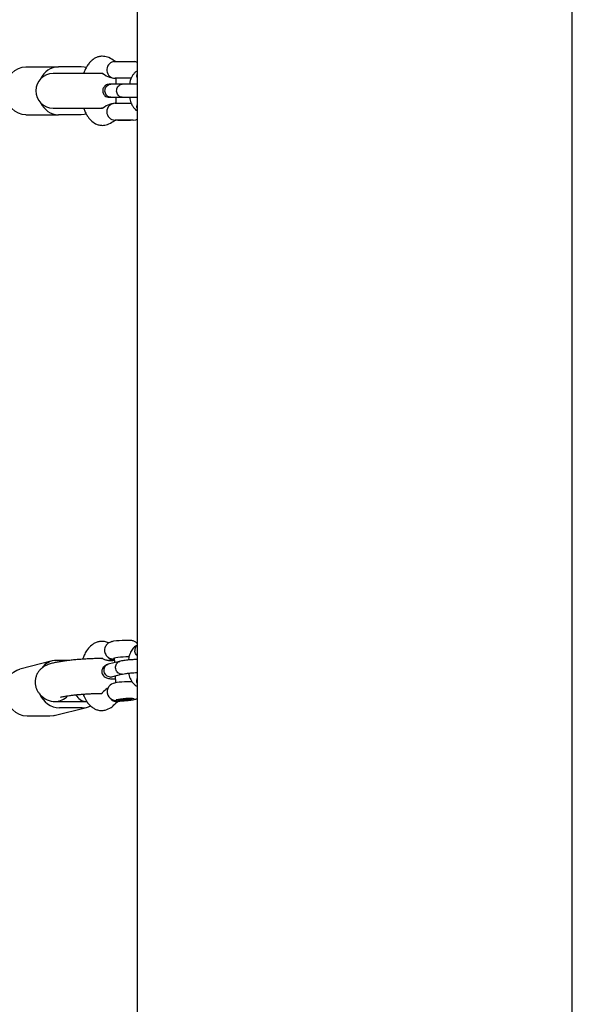
# Model space of a CAD drawing. Units: millimetres. Extents: x -4534 to 4839, y -3372 to 5543.
# Drawn here: x -1069 to -815, y 2787 to 3239 of the extents above; entities that cross this region are included whole.
import ezdxf

# ---------------------------------------------------------------- set-up
doc = ezdxf.new("R2010")
doc.units = ezdxf.units.MM
doc.layers.add('Toestel 2D', color=7, linetype='Continuous', lineweight=20)

# ---------------------------------------------------------------- blocks, each defined once
blk = doc.blocks.new('BG-8125-RB')
at = {"layer": 'Toestel 2D', "linetype": 'Continuous', "lineweight": 25}
for p, q in [((-814.59, 2379), (-814.59, 3580.97)), ((-1014.59, 3577.07), (-1014.59, 2351.1)), ((-1025.51, 3219.71), (-1025.46, 3219.63)), ((-1025.51, 3219.71), (-1015.51, 3219.71)), ((-1015.56, 3219.63), (-1015.51, 3219.71)), ((-1065.71, 3217.25), (-1050.71, 3217.25)), ((-1031.03, 3214.25), (-1053.18, 3214.25)), ((-1040.32, 3217.25), (-1050.71, 3217.25)), ((-1030.34, 3214.25), (-1031.03, 3214.25)), ((-1030.48, 3214.35), (-1030.34, 3214.23)), ((-1017.16, 3211.98), (-1024.65, 3211.98)), ((-1024.36, 3211.98), (-1024.36, 3209.25)), ((-1021.41, 3209.25), (-1026.7, 3209.25)), ((-1026.7, 3203.25), (-1021.41, 3203.25)), ((-1024.36, 3203.25), (-1024.36, 3200.51)), ((-1053.18, 3198.25), (-1031.03, 3198.25)), ((-1031.03, 3198.25), (-1030.43, 3198.25)), ((-1030.47, 3198.11), (-1030.58, 3198.11)), ((-1024.65, 3200.51), (-1017.25, 3200.51)), ((-1065.71, 3195.25), (-1050.71, 3195.25)), ((-1040.32, 3195.25), (-1050.71, 3195.25)), ((-1016.38, 3192.78), (-1024.65, 3192.78)), ((-1023.43, 3192.78), (-1023.36, 3192.71)), ((-1023.36, 3192.71), (-1017.67, 3192.71)), ((-1017.67, 3192.71), (-1017.6, 3192.78)), ((-1053.65, 2944.46), (-1068.53, 2940.69)), ((-1045.8, 2944.71), (-1051.64, 2944.71)), ((-1030.32, 2945.58), (-1031.42, 2945.58)), ((-1030.93, 2945.58), (-1030.7, 2945.73)), ((-1022.62, 2944.3), (-1027.9, 2942.97)), ((-1025.16, 2945.71), (-1025.03, 2943.69)), ((-1026.38, 2937.16), (-1021.15, 2938.49)), ((-1024.65, 2937.6), (-1024.44, 2934.41)), ((-1031.36, 2929.58), (-1030.82, 2929.58)), ((-1059.4, 2929.33), (-1059.1, 2928.99)), ((-1059.28, 2929.2), (-1059.4, 2929.33)), ((-1051.23, 2925.92), (-1050.44, 2926.11)), ((-1050.44, 2925.86), (-1040.05, 2925.86)), ((-1023.36, 2925.82), (-1021.81, 2926.21)), ((-1023.33, 2926.81), (-1022.92, 2926.45)), ((-1017.27, 2926.81), (-1016.91, 2927.22)), ((-1052.73, 2919.36), (-1037.85, 2923.14)), ((-1039.86, 2922.89), (-1050.25, 2922.89)), ((-1054.74, 2919.11), (-1065.14, 2919.11))]:
    blk.add_line(p, q, dxfattribs=at)
at = {"layer": 'Toestel 2D', "linetype": 'Continuous', "lineweight": 25, "flags": 128}
for points in [[(-1014.59, 3219.27), (-1015.18, 3219.52), (-1015.56, 3219.63)], [(-1065.71, 3195.25), (-1067.46, 3195.44), (-1069.15, 3195.99), (-1070.72, 3196.9), (-1072.13, 3198.12), (-1073.31, 3199.62), (-1074.24, 3201.35), (-1074.87, 3203.24), (-1075.19, 3205.23), (-1075.19, 3207.26), (-1074.87, 3209.26), (-1074.24, 3211.15), (-1073.31, 3212.88), (-1072.13, 3214.38), (-1070.72, 3215.6), (-1069.15, 3216.51), (-1067.46, 3217.06), (-1065.71, 3217.25)], [(-1038.01, 3216.92), (-1038.96, 3217.14), (-1040.32, 3217.25)], [(-1037.99, 3195.58), (-1038.96, 3195.36), (-1040.32, 3195.25)], [(-1016.38, 3192.78), (-1015.18, 3192.97), (-1014.59, 3193.22)], [(-1026.79, 2953.15), (-1026.6, 2953.3), (-1026.07, 2953.47), (-1025.21, 2953.64), (-1024.1, 2953.79), (-1022.82, 2953.92), (-1021.46, 2954.02), (-1020.13, 2954.07), (-1018.93, 2954.08), (-1017.93, 2954.04), (-1017.22, 2953.96), (-1016.86, 2953.84), (-1016.82, 2953.8)], [(-1018.33, 2946.28), (-1018.75, 2946.3), (-1019.82, 2946.3), (-1021.02, 2946.25), (-1022.24, 2946.17), (-1023.39, 2946.04), (-1024.35, 2945.9), (-1025.04, 2945.74), (-1025.39, 2945.59), (-1025.39, 2945.46), (-1025.14, 2945.37)], [(-1065.14, 2919.11), (-1066.9, 2919.3), (-1068.62, 2919.85), (-1070.25, 2920.75), (-1071.73, 2921.96), (-1073.01, 2923.45), (-1074.05, 2925.16), (-1074.8, 2927.04), (-1075.25, 2929.02), (-1075.38, 2931.03), (-1075.18, 2933.01), (-1074.66, 2934.89), (-1073.85, 2936.6), (-1072.76, 2938.09), (-1071.43, 2939.3), (-1069.91, 2940.2), (-1068.53, 2940.69)], [(-1016.82, 2934.91), (-1016.88, 2934.91), (-1017.94, 2934.95), (-1019.07, 2934.95), (-1020.33, 2934.9), (-1021.58, 2934.81), (-1022.78, 2934.68), (-1023.89, 2934.52), (-1024.94, 2934.3), (-1025.61, 2934.09), (-1026.33, 2933.75), (-1026.94, 2933.32), (-1027.53, 2932.69), (-1028.02, 2931.86), (-1028.3, 2930.87), (-1028.31, 2929.82), (-1028.03, 2928.78), (-1027.56, 2927.97), (-1026.99, 2927.35), (-1026.38, 2926.91), (-1025.77, 2926.62), (-1025.19, 2926.43), (-1024.59, 2926.31), (-1023.76, 2926.23), (-1022.84, 2926.19), (-1022.84, 2926.19)], [(-1022.15, 2926.22), (-1021.01, 2926.24), (-1019.78, 2926.31), (-1018.58, 2926.41), (-1017.52, 2926.55), (-1016.69, 2926.7), (-1016.16, 2926.85), (-1015.98, 2927), (-1016.16, 2927.12), (-1016.7, 2927.21), (-1017.54, 2927.25), (-1018.61, 2927.25), (-1019.81, 2927.21), (-1021.04, 2927.12), (-1022.18, 2927), (-1023.14, 2926.85), (-1023.83, 2926.7), (-1024.19, 2926.55), (-1024.18, 2926.41), (-1023.82, 2926.31), (-1023.12, 2926.24), (-1022.15, 2926.22)], [(-1022.94, 2926.49), (-1022.75, 2926.61), (-1022.2, 2926.74), (-1021.37, 2926.87), (-1020.36, 2926.96), (-1019.33, 2927.01), (-1018.39, 2927.02), (-1017.69, 2926.98), (-1017.31, 2926.9), (-1017.31, 2926.79), (-1017.68, 2926.66), (-1018.38, 2926.53), (-1019.32, 2926.42), (-1020.36, 2926.34), (-1021.36, 2926.31), (-1022.19, 2926.33), (-1022.75, 2926.39), (-1022.94, 2926.49)], [(-1052.73, 2919.36), (-1053, 2919.3), (-1054.74, 2919.11)]]:
    blk.add_lwpolyline(points, dxfattribs=at)
at = {"layer": 'Toestel 2D', "linetype": 'Continuous', "lineweight": 25}
for centre, radius, start, end in [((-1024.65, 3215.85), 3.87, 102.1708, 270), ((-1053.18, 3206.25), 8, 90, 270), ((-1050.38, 3207.82), 9.43, 92.0014, 154.9692), ((-1050.38, 3204.68), 9.43, 205.0308, 267.9986), ((-1024.65, 3196.65), 3.87, 90, 270), ((-1051.57, 2936.3), 8.42, 90.4549, 142.8338), ((-1025.19, 2948.21), 3.43, 217.3246, 271.5352), ((-1049.77, 2933.21), 10.34, 202.5917, 267.3165), ((-1052.17, 2931.84), 5.97, 269.9863, 278.2863), ((-1050.44, 2932), 6.13, 261.8236, 269.9772), ((-1040.05, 2931.83), 5.97, 269.984, 278.2885), ((-1038.32, 2932), 6.13, 261.8236, 269.9784), ((-1024.06, 2929.02), 3.28, 216.9656, 282.3263), ((-1039.86, 2931.05), 8.17, 269.9655, 298.5232)]:
    blk.add_arc(centre, radius, start, end, dxfattribs=at)
for centre, major_axis, ratio, start_param, end_param in [((-1052.68, 2933.8), (7.99, -3.09), 0.915359, 4.192861, 5.111697), ((-1052.68, 2933.8), (7.85, -2.44), 0.962779, 5.06448, 5.856582), ((-1038.82, 2933.8), (-1.44, 7.88), 0.699864, 2.107081, 2.974155), ((-1038.82, 2933.8), (7.99, -3.09), 0.915359, 5.111697, 5.181626)]:
    blk.add_ellipse(centre, major_axis=major_axis, ratio=ratio, start_param=start_param, end_param=end_param, dxfattribs=at)
for points, knots in [([(-1030.58, 3222.11), (-1031.13, 3222.07), (-1032.19, 3221.98), (-1033.62, 3221.43), (-1034.8, 3220.71), (-1035.79, 3219.88), (-1036.59, 3219.02), (-1037.27, 3218.11), (-1037.96, 3217), (-1038.61, 3215.72), (-1038.96, 3214.67), (-1039.11, 3214.21)], [0, 0, 0, 0, 0.1436269, 0.2743858, 0.3891963, 0.4862962, 0.5870643, 0.6719654, 0.7596144, 0.8958864, 1, 1, 1, 1]), ([(-1025.56, 3220.29), (-1026.44, 3220.88), (-1028.01, 3221.92), (-1029.79, 3222.05), (-1030.58, 3222.11)], [0, 0, 0, 0, 0.557843, 1, 1, 1, 1]), ([(-1024.37, 3219.71), (-1024.51, 3219.73), (-1024.82, 3219.77), (-1025.28, 3220.09), (-1025.53, 3220.28)], [0, 0, 0, 0, 0.43549, 1, 1, 1, 1]), ([(-1030.72, 3213.97), (-1030.63, 3214.07), (-1030.42, 3214.34), (-1030.48, 3214.32), (-1030.52, 3214.31)], [0, 0, 0, 0, 0.393776, 1, 1, 1, 1]), ([(-1030.32, 3214.21), (-1029.32, 3213.5), (-1027.95, 3212.52), (-1026.42, 3212.31), (-1026, 3212.25)], [0, 0, 0, 0, 0.730136, 1, 1, 1, 1]), ([(-1014.59, 3215.38), (-1014.8, 3215.25), (-1015.36, 3214.91), (-1016.12, 3214.06), (-1017.11, 3212.57), (-1017.82, 3210.97), (-1017.99, 3209.59), (-1018.03, 3209.25)], [0, 0, 0, 0, 0.115105, 0.29958, 0.482155, 0.873135, 1, 1, 1, 1]), ([(-1014.59, 3214.19), (-1014.65, 3213.97), (-1014.73, 3213.68), (-1014.74, 3213.35), (-1014.74, 3213.26), (-1014.74, 3213.25)], [0, 0, 0, 0, 0.7161759, 0.9585701, 1, 1, 1, 1]), ([(-1014.59, 3212.36), (-1014.6, 3212.4), (-1014.72, 3212.66), (-1014.73, 3212.97), (-1014.74, 3213.24), (-1014.74, 3213.25)], [0, 0, 0, 0, 0.129256, 0.955372, 1, 1, 1, 1]), ([(-1027.37, 3209.25), (-1027.69, 3209.22), (-1028.3, 3209.16), (-1029.06, 3208.78), (-1029.59, 3208.32), (-1030.01, 3207.76), (-1030.27, 3207.18), (-1030.39, 3206.56), (-1030.4, 3205.91), (-1030.24, 3205.22), (-1029.88, 3204.53), (-1029.33, 3203.92), (-1028.48, 3203.37), (-1027.76, 3203.29), (-1027.37, 3203.25)], [0, 0, 0, 0, 0.101655, 0.190437, 0.264924, 0.325709, 0.412387, 0.465948, 0.525088, 0.619676, 0.687812, 0.773501, 0.878234, 1, 1, 1, 1]), ([(-1026.7, 3203.25), (-1026.71, 3203.25), (-1027.02, 3203.25), (-1027.63, 3203.38), (-1028.42, 3203.89), (-1029.01, 3204.66), (-1029.35, 3205.62), (-1029.38, 3206.64), (-1029.11, 3207.62), (-1028.58, 3208.45), (-1027.83, 3209.03), (-1027.17, 3209.23), (-1026.79, 3209.25), (-1026.71, 3209.25), (-1026.7, 3209.25)], [0, 0, 0, 0, 0.004298, 0.111626, 0.218968, 0.326313, 0.433692, 0.541094, 0.648495, 0.755886, 0.863249, 0.97061, 0.995702, 1, 1, 1, 1]), ([(-1026.64, 3209.25), (-1026.82, 3209.25), (-1027.19, 3209.25), (-1027.31, 3209.25), (-1027.37, 3209.25)], [0, 0, 0, 0, 0.50026, 1, 1, 1, 1]), ([(-1021.45, 3203.25), (-1021.46, 3203.25), (-1021.76, 3203.25), (-1022.34, 3203.38), (-1023.09, 3203.89), (-1023.66, 3204.66), (-1023.98, 3205.62), (-1024.02, 3206.64), (-1023.76, 3207.62), (-1023.25, 3208.45), (-1022.53, 3209.03), (-1021.9, 3209.23), (-1021.54, 3209.25), (-1021.46, 3209.25), (-1021.45, 3209.25)], [0, 0, 0, 0, 0.004291, 0.111637, 0.218976, 0.32631, 0.43369, 0.541094, 0.648494, 0.755902, 0.863294, 0.970633, 0.995709, 1, 1, 1, 1]), ([(-1014.58, 3209.25), (-1014.73, 3209.25), (-1015.56, 3209.25), (-1017.31, 3209.25), (-1019.24, 3209.25), (-1020.65, 3209.25), (-1021.18, 3209.25), (-1021.43, 3209.25)], [0, 0, 0, 0, 0.058195, 0.323706, 0.652216, 0.841171, 1, 1, 1, 1]), ([(-1027.37, 3203.25), (-1027.31, 3203.25), (-1027.19, 3203.25), (-1026.82, 3203.25), (-1026.64, 3203.25)], [0, 0, 0, 0, 0.49974, 1, 1, 1, 1]), ([(-1021.43, 3203.25), (-1021.18, 3203.25), (-1020.65, 3203.25), (-1019.24, 3203.25), (-1017.31, 3203.25), (-1015.56, 3203.25), (-1014.73, 3203.25), (-1014.58, 3203.25)], [0, 0, 0, 0, 0.158829, 0.347784, 0.676294, 0.941805, 1, 1, 1, 1]), ([(-1018.1, 3203.25), (-1018.01, 3202.81), (-1017.83, 3201.94), (-1017.44, 3200.81), (-1016.95, 3199.7), (-1016.09, 3198.35), (-1015.22, 3197.44), (-1014.62, 3197.1), (-1014.59, 3197.08)], [0, 0, 0, 0, 0.172013, 0.338037, 0.478701, 0.678673, 0.980311, 1, 1, 1, 1]), ([(-1039.13, 3198.25), (-1039.11, 3198.2), (-1039.01, 3197.88), (-1038.77, 3197.26), (-1038.27, 3196.1), (-1037.42, 3194.54), (-1035.89, 3192.59), (-1034.03, 3191.23), (-1032.16, 3190.51), (-1031.12, 3190.43), (-1030.58, 3190.38)], [0, 0, 0, 0, 0.010304, 0.072762, 0.144864, 0.288682, 0.479889, 0.720706, 0.856868, 1, 1, 1, 1]), ([(-1030.52, 3198.19), (-1030.48, 3198.17), (-1030.42, 3198.15), (-1030.63, 3198.42), (-1030.71, 3198.52)], [0, 0, 0, 0, 0.6175607, 1, 1, 1, 1]), ([(-1030.34, 3198.27), (-1030.42, 3198.22), (-1030.54, 3198.13), (-1030.52, 3198.13), (-1030.52, 3198.13)], [0, 0, 0, 0, 0.6254033, 1, 1, 1, 1]), ([(-1025.25, 3200.39), (-1025.92, 3200.31), (-1027.72, 3200.09), (-1029.32, 3198.98), (-1030.32, 3198.29)], [0, 0, 0, 0, 0.373063, 1, 1, 1, 1]), ([(-1014.59, 3200.13), (-1014.6, 3200.1), (-1014.72, 3199.84), (-1014.73, 3199.52), (-1014.74, 3199.26), (-1014.74, 3199.25)], [0, 0, 0, 0, 0.129568, 0.955533, 1, 1, 1, 1]), ([(-1014.59, 3198.3), (-1014.65, 3198.52), (-1014.73, 3198.82), (-1014.74, 3199.14), (-1014.74, 3199.24), (-1014.74, 3199.25)], [0, 0, 0, 0, 0.715462, 0.958501, 1, 1, 1, 1]), ([(-1030.58, 3190.38), (-1029.79, 3190.44), (-1028.01, 3190.58), (-1026.44, 3191.62), (-1025.56, 3192.2)], [0, 0, 0, 0, 0.442157, 1, 1, 1, 1]), ([(-1025.53, 3192.22), (-1025.28, 3192.4), (-1024.82, 3192.73), (-1024.51, 3192.77), (-1024.37, 3192.79)], [0, 0, 0, 0, 0.56451, 1, 1, 1, 1]), ([(-1032.63, 2953.21), (-1033.13, 2953.05), (-1034.11, 2952.72), (-1035.78, 2951.61), (-1037.37, 2949.94), (-1038.62, 2947.79), (-1039.26, 2946.27), (-1039.52, 2945.46), (-1039.58, 2945.27)], [0, 0, 0, 0, 0.16218, 0.315063, 0.582901, 0.79354, 0.951804, 1, 1, 1, 1]), ([(-1027.65, 2952.72), (-1028.29, 2952.97), (-1029.39, 2953.42), (-1031.06, 2953.51), (-1032.08, 2953.32), (-1032.62, 2953.22)], [0, 0, 0, 0, 0.390382, 0.678506, 1, 1, 1, 1]), ([(-1026.06, 2953.37), (-1026.09, 2953.36), (-1026.35, 2953.31), (-1026.8, 2953.16), (-1027.5, 2952.85), (-1028.18, 2952.37), (-1028.79, 2951.74), (-1029.27, 2950.91), (-1029.55, 2949.92), (-1029.56, 2948.85), (-1029.29, 2947.85), (-1028.81, 2947.02), (-1028.23, 2946.39), (-1027.61, 2945.95), (-1026.98, 2945.64), (-1026.36, 2945.46), (-1025.78, 2945.34), (-1025.36, 2945.31), (-1025.13, 2945.29)], [0, 0, 0, 0, 0.007968, 0.078039, 0.146882, 0.2056, 0.270957, 0.342735, 0.418887, 0.496914, 0.576426, 0.646064, 0.708895, 0.766532, 0.820294, 0.873269, 0.933013, 1, 1, 1, 1]), ([(-1014.59, 2952.49), (-1014.68, 2952.6), (-1014.94, 2952.91), (-1015.47, 2953.27), (-1016.1, 2953.58), (-1016.71, 2953.77), (-1017.17, 2953.86), (-1017.46, 2953.89), (-1017.55, 2953.9)], [0, 0, 0, 0, 0.11466, 0.318565, 0.508519, 0.694754, 0.903201, 1, 1, 1, 1]), ([(-1014.59, 2951.64), (-1015.1, 2951.36), (-1016.14, 2950.79), (-1017.41, 2948.97), (-1018.29, 2947.02), (-1018.52, 2945.52), (-1018.62, 2944.89)], [0, 0, 0, 0, 0.25098, 0.504325, 0.789715, 1, 1, 1, 1]), ([(-1014.59, 2951.68), (-1014.78, 2951.53), (-1015.2, 2951.21), (-1015.59, 2950.4), (-1015.7, 2949.67), (-1015.69, 2949.25), (-1015.68, 2949.16), (-1015.68, 2949.15)], [0, 0, 0, 0, 0.264749, 0.588214, 0.911548, 0.987083, 1, 1, 1, 1]), ([(-1014.59, 2946.94), (-1014.77, 2947.11), (-1015.18, 2947.5), (-1015.53, 2948.29), (-1015.66, 2948.88), (-1015.68, 2949.13), (-1015.68, 2949.15)], [0, 0, 0, 0, 0.2975953, 0.6919395, 0.984246, 1, 1, 1, 1]), ([(-1031.42, 2945.58), (-1031.79, 2945.57), (-1032.86, 2945.57), (-1034.73, 2945.52), (-1037.01, 2945.43), (-1039.32, 2945.3), (-1041.62, 2945.13), (-1043.87, 2944.93), (-1046.04, 2944.69), (-1048.11, 2944.43), (-1050.05, 2944.14), (-1051.87, 2943.81), (-1053.65, 2943.41), (-1055.15, 2942.96), (-1056.49, 2942.4), (-1057.55, 2941.8), (-1058.54, 2941.07), (-1059.49, 2940.13), (-1060.32, 2938.98), (-1060.96, 2937.66), (-1061.36, 2936.21), (-1061.5, 2934.65), (-1061.33, 2933.08), (-1060.87, 2931.62), (-1060.22, 2930.35), (-1059.66, 2929.66), (-1059.4, 2929.33)], [0, 0, 0, 0, 0.026355, 0.07706, 0.127294, 0.177248, 0.227135, 0.277096, 0.327297, 0.377993, 0.429584, 0.482844, 0.539632, 0.606355, 0.646639, 0.676812, 0.707216, 0.738237, 0.770305, 0.803135, 0.836429, 0.869988, 0.906144, 0.939901, 0.971687, 1, 1, 1, 1]), ([(-1027.91, 2942.96), (-1028.2, 2942.86), (-1028.76, 2942.66), (-1029.62, 2942.12), (-1030.31, 2941.41), (-1030.69, 2940.64), (-1030.85, 2939.88), (-1030.79, 2938.98), (-1030.39, 2938), (-1029.67, 2937.21), (-1028.51, 2936.58), (-1026.83, 2936.31), (-1025.64, 2936.25), (-1024.76, 2936.26), (-1024.56, 2936.26)], [0, 0, 0, 0, 0.062191, 0.120794, 0.220433, 0.293695, 0.340207, 0.399163, 0.46602, 0.552524, 0.656881, 0.818264, 0.959494, 1, 1, 1, 1]), ([(-1030.76, 2945.69), (-1030.35, 2945.5), (-1029.48, 2945.09), (-1028.03, 2944.73), (-1026.56, 2944.57), (-1025.56, 2944.72), (-1025.1, 2944.79)], [0, 0, 0, 0, 0.224569, 0.479305, 0.762652, 1, 1, 1, 1]), ([(-1026.95, 2937.09), (-1026.96, 2937.09), (-1027.27, 2937.09), (-1027.89, 2937.21), (-1028.7, 2937.71), (-1029.35, 2938.48), (-1029.74, 2939.42), (-1029.84, 2940.44), (-1029.64, 2941.42), (-1029.15, 2942.23), (-1028.53, 2942.77), (-1028.06, 2942.88), (-1027.88, 2942.93)], [0, 0, 0, 0, 0.004604, 0.119976, 0.235345, 0.350735, 0.466137, 0.581573, 0.69701, 0.812445, 0.927845, 1, 1, 1, 1]), ([(-1021.74, 2938.41), (-1021.75, 2938.41), (-1022.05, 2938.41), (-1022.64, 2938.54), (-1023.42, 2939.05), (-1024.04, 2939.82), (-1024.42, 2940.77), (-1024.52, 2941.79), (-1024.33, 2942.76), (-1023.86, 2943.57), (-1023.24, 2944.12), (-1022.76, 2944.24), (-1022.55, 2944.29)], [0, 0, 0, 0, 0.0045449, 0.1182244, 0.2319037, 0.3455868, 0.4593108, 0.5730536, 0.6868091, 0.8005588, 0.9142899, 1, 1, 1, 1]), ([(-1014.59, 2945.16), (-1015.07, 2945.14), (-1016.27, 2945.09), (-1018.39, 2944.93), (-1020.88, 2944.65), (-1022.12, 2944.4), (-1022.78, 2944.27)], [0, 0, 0, 0, 0.156686, 0.392425, 0.673801, 1, 1, 1, 1]), ([(-1021.74, 2938.41), (-1021.73, 2938.41), (-1021.55, 2938.41), (-1021.38, 2938.46), (-1021.22, 2938.51)], [0, 0, 0, 0, 0.064337, 1, 1, 1, 1]), ([(-1021.21, 2938.46), (-1020.8, 2938.54), (-1019.96, 2938.72), (-1018.06, 2938.93), (-1016.21, 2939.09), (-1015.08, 2939.14), (-1014.59, 2939.16)], [0, 0, 0, 0, 0.2730453, 0.5586964, 0.8058501, 1, 1, 1, 1]), ([(-1018.47, 2938.87), (-1018.39, 2938.46), (-1018.17, 2937.17), (-1017.23, 2935.22), (-1015.97, 2933.53), (-1014.89, 2933.02), (-1014.59, 2932.87)], [0, 0, 0, 0, 0.152362, 0.480605, 0.85332, 1, 1, 1, 1]), ([(-1026.95, 2937.09), (-1026.94, 2937.09), (-1026.66, 2937.09), (-1026.4, 2937.17), (-1026.14, 2937.25)], [0, 0, 0, 0, 0.042834, 1, 1, 1, 1]), ([(-1014.59, 2936.48), (-1014.65, 2936.33), (-1014.8, 2935.97), (-1014.81, 2935.53), (-1014.8, 2935.27), (-1014.8, 2935.26)], [0, 0, 0, 0, 0.382742, 0.968456, 1, 1, 1, 1]), ([(-1014.59, 2934.3), (-1014.67, 2934.53), (-1014.77, 2934.83), (-1014.79, 2935.15), (-1014.8, 2935.24), (-1014.8, 2935.26)], [0, 0, 0, 0, 0.719772, 0.959109, 1, 1, 1, 1]), ([(-1049.8, 2927.85), (-1049.8, 2927.85), (-1049.81, 2927.85), (-1049.54, 2927.93), (-1049.01, 2928.05), (-1048.17, 2928.22), (-1047.03, 2928.42), (-1045.61, 2928.62), (-1043.95, 2928.83), (-1042.1, 2929.02), (-1040.14, 2929.19), (-1038.1, 2929.34), (-1036.06, 2929.45), (-1034.06, 2929.53), (-1032.5, 2929.57), (-1031.63, 2929.57), (-1031.36, 2929.58)], [0, 0, 0, 0, 0.027425, 0.078661, 0.138173, 0.205814, 0.280233, 0.3596, 0.442277, 0.527042, 0.61307, 0.699793, 0.786812, 0.873724, 0.96013, 1, 1, 1, 1]), ([(-1030.48, 2929.91), (-1030.62, 2929.78), (-1030.92, 2929.47), (-1031.01, 2929.44), (-1031.05, 2929.42)], [0, 0, 0, 0, 0.439497, 1, 1, 1, 1]), ([(-1027.93, 2932.02), (-1028.09, 2931.94), (-1029.04, 2931.51), (-1029.82, 2930.64), (-1030.47, 2929.93)], [0, 0, 0, 0, 0.1719, 1, 1, 1, 1]), ([(-1039.36, 2929.24), (-1039.29, 2929.05), (-1039.08, 2928.45), (-1038.65, 2927.49), (-1037.97, 2926.23), (-1036.98, 2924.78), (-1035.66, 2923.46), (-1034.17, 2922.49), (-1032.71, 2921.9), (-1031.05, 2921.62), (-1029.86, 2921.81), (-1029.24, 2921.91)], [0, 0, 0, 0, 0.040983, 0.123755, 0.211103, 0.335387, 0.502684, 0.608969, 0.728914, 0.860066, 1, 1, 1, 1]), ([(-1024.77, 2924.71), (-1024.51, 2924.97), (-1023.92, 2925.57), (-1023.49, 2925.75), (-1023.25, 2925.85)], [0, 0, 0, 0, 0.440391, 1, 1, 1, 1]), ([(-1022.84, 2926.22), (-1022.75, 2926.21), (-1022.52, 2926.17), (-1022.3, 2926.2), (-1022.16, 2926.22), (-1022.15, 2926.22)], [0, 0, 0, 0, 0.388184, 0.98239, 1, 1, 1, 1]), ([(-1022.15, 2926.22), (-1022.15, 2926.22), (-1022.1, 2926.2), (-1022.05, 2926.16), (-1021.98, 2926.19), (-1021.98, 2926.19)], [0, 0, 0, 0, 0.019763, 0.984616, 1, 1, 1, 1]), ([(-1021.98, 2926.19), (-1021.91, 2926.19), (-1021.46, 2926.19), (-1020.54, 2926.23), (-1019.26, 2926.32), (-1018.03, 2926.44), (-1016.89, 2926.59), (-1015.99, 2926.77), (-1015.27, 2926.96), (-1014.8, 2927.18), (-1014.59, 2927.28)], [0, 0, 0, 0, 0.024111, 0.17516, 0.323479, 0.472203, 0.624333, 0.788468, 0.902276, 1, 1, 1, 1]), ([(-1029.24, 2921.91), (-1028.31, 2922.24), (-1026.67, 2922.82), (-1025.35, 2924.13), (-1024.78, 2924.7)], [0, 0, 0, 0, 0.570156, 1, 1, 1, 1])]:
    blk.add_open_spline(points, degree=3, knots=knots, dxfattribs=at)

msp = doc.modelspace()

# ---------------------------------------------------------------- block references
msp.add_blockref('BG-8125-RB', (0, 0))

doc.saveas('drawing.dxf')
